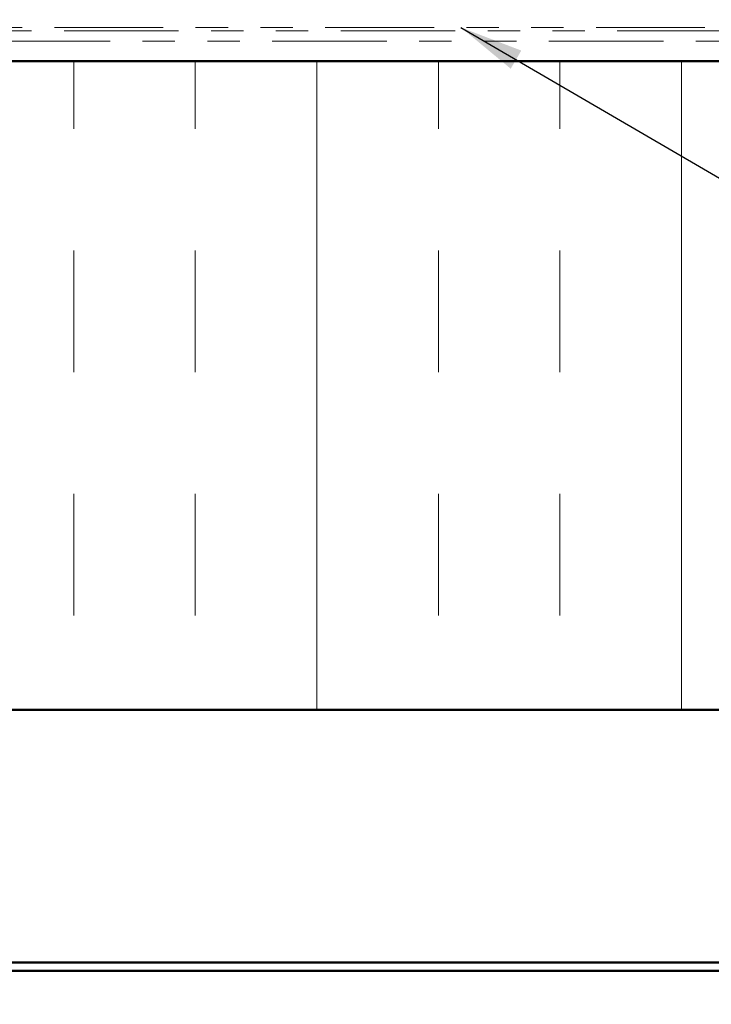
# Model space of a CAD drawing. Units: inches. Extents: x 0.6 to 33.4, y 0.6 to 21.4.
# Drawn here: x 5.8 to 8, y 9.3 to 12.3 of the extents above; entities that cross this region are included whole.
import ezdxf

# ---------------------------------------------------------------- set-up
doc = ezdxf.new("R2010")
doc.units = ezdxf.units.IN
doc.header["$LTSCALE"] = 2
doc.header["$MEASUREMENT"] = 0
doc.linetypes.add('DOUBLE_DASH_CHAIN', pattern=[1.2403, 0.6614, -0.0827, 0.1654, -0.0827, 0.1654, -0.0827])
for name, color, linetype, lineweight in [('Hatch (ANSI)', 7, 'Continuous', 18), ('Symbol (ANSI)', 7, 'Continuous', 25), ('Visible (ANSI)', 7, 'Continuous', 50)]:
    doc.layers.add(name, color=color, linetype=linetype, lineweight=lineweight)
doc.styles.add('Note Text (ANSI)', font='tahoma.ttf')
doc.dimstyles.new('Default (ANSI)$7', dxfattribs={"dimscale": 2, "dimtxt": 0.12, "dimasz": 0.098425, "dimexe": 0.125, "dimexo": 0.0625, "dimgap": 0.031496, "dimtad": 0, "dimtih": 1, "dimtoh": 1, "dimrnd": 1e-08, "dimzin": 4, "dimdsep": 46, "dimtxsty": 'Note Text (ANSI)', "dimcen": 0.09, "dimdle": 0.393701, "dimclrd": 256, "dimclre": 256, "dimclrt": 256, "dimadec": 0, "dimazin": 1, "dimtfac": 1, "dimtofl": 0, "dimtmove": 0, "dimatfit": 3, "dimfxl": 1, "dimtolj": 1, "dimtzin": 4, "dimlwd": -1, "dimlwe": -1, "dimarcsym": 0})

msp = doc.modelspace()

# ---------------------------------------------------------------- hatches: boundary and pattern name
at = {"layer": 'Hatch (ANSI)', "true_color": 0x0080ff}
h = msp.add_hatch(dxfattribs=at)
h.set_pattern_fill('INSUL', color=150, scale=3, angle=90, style=0)
h.paths.add_polyline_path([(0.92718, 12.20939), (11.02051, 12.20939), (11.02051, 10.20939), (0.92718, 10.20939)])

# ---------------------------------------------------------------- linework, layer by layer
at = {"layer": 'Visible (ANSI)', "color": 30, "linetype": 'DOUBLE_DASH_CHAIN', "lineweight": 18, "ltscale": 0.253752, "true_color": 0xff8000}
msp.add_line((0.92718, 12.31339), (10.99851, 12.31339), dxfattribs=at)
at = {"layer": 'Visible (ANSI)', "color": 30, "linetype": 'DOUBLE_DASH_CHAIN', "lineweight": 18, "ltscale": 0.267416, "true_color": 0xff8000}
for p, q in [((8.03185, 12.30339), (4.05174, 12.30339)), ((4.05174, 12.27139), (8.03185, 12.27139))]:
    msp.add_line(p, q, dxfattribs=at)
at = {"layer": 'Visible (ANSI)', "color": 150, "true_color": 0x0080ff}
for p, q in [((11.02051, 12.20939), (0.92718, 12.20939)), ((0.92718, 10.20939), (11.02051, 10.20939))]:
    msp.add_line(p, q, dxfattribs=at)
at = {"layer": 'Visible (ANSI)', "color": 96, "true_color": 0x008000}
for p, q in [((0.92718, 9.43019), (11.02051, 9.43019)), ((0.92718, 9.40419), (11.02051, 9.40419))]:
    msp.add_line(p, q, dxfattribs=at)

# ---------------------------------------------------------------- leaders
at = {"layer": 'Symbol (ANSI)', "annotation_type": 0, "has_hookline": 1, "hookline_direction": 0}
for points, text_width in [([(1.10647, 19.00039), (13.3805, 11.87761), (13.57735, 11.87761)], 1.98995), ([(7.19538, 12.31339), (13.51276, 8.62968), (13.70961, 8.62968)], 4.45958)]:
    msp.add_leader(points, dimstyle='Default (ANSI)$7', override={"dimtad": 0}, dxfattribs=dict(at, text_width=text_width))

doc.saveas('drawing.dxf')
